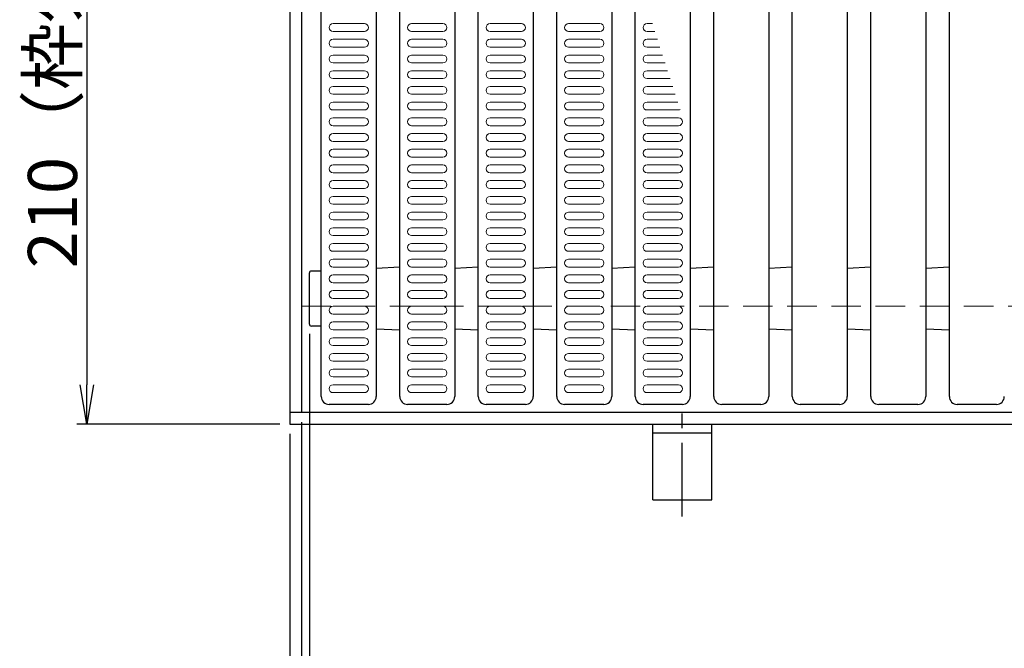
# Model space of a CAD drawing. Extents: x 0 to 2100, y 0 to 1485.
# Drawn here: x 242 to 493, y 996 to 1156 of the extents above; entities that cross this region are included whole.
import ezdxf

# ---------------------------------------------------------------- set-up
doc = ezdxf.new("R2010")
doc.units = 0
doc.header["$LTSCALE"] = 15
doc.header["$MEASUREMENT"] = 0
doc.linetypes.add('CENTER', pattern=[2, 1.25, -0.25, 0.25, -0.25])
doc.linetypes.add('DASHED', pattern=[0.75, 0.5, -0.25])
doc.layers.get('0').update_dxf_attribs({"color": 5, "linetype": 'CONTINUOUS'})
doc.layers.get('DEFPOINTS').update_dxf_attribs({"color": 250, "linetype": 'CONTINUOUS'})
doc.layers.add('6-寸法文字', color=7, linetype='CONTINUOUS')
for name, color, linetype, lineweight in [('RRA', 5, 'CONTINUOUS', 25), ('アンカー', 7, 'CONTINUOUS', 25), ('ハッチング', 253, 'CONTINUOUS', 15), ('枠', 7, 'CONTINUOUS', 25), ('溝開口', 254, 'DASHED', 18)]:
    doc.layers.add(name, color=color, linetype=linetype, lineweight=lineweight)
doc.styles.get("Standard").update_dxf_attribs({"font": 'ROMANS.SHX', "width": 0.8, "height": 12.5, "bigfont": 'EXTFONT.SHX'})
doc.dimstyles.get("Standard").update_dxf_attribs({"dimscale": 5, "dimtxt": 12.5, "dimasz": 2, "dimexe": 0.5, "dimexo": 0.5, "dimgap": 0.5, "dimtad": 3, "dimdec": 4, "dimdsep": 46, "dimtxsty": 'Standard', "dimblk1": 'OPEN', "dimblk2": 'OPEN', "dimsah": 1, "dimcen": 0, "dimclrd": 30, "dimclre": 30, "dimclrt": 256, "dimadec": 4, "dimazin": 2, "dimtfac": 1, "dimtdec": 4, "dimtmove": 0, "dimatfit": 3, "dimldrblk": 'OPEN', "dimfxl": 1, "dimtolj": 1, "dimlwd": -1, "dimlwe": -1, "dimarcsym": 0})

# ---------------------------------------------------------------- blocks, each defined once
blk = doc.blocks.new('_OPEN')
at = {"color": 0, "linetype": 'ByBlock'}
for p, q in [((-1, 0.167), (0, 0)), ((0, 0), (-1, -0.167)), ((0, 0), (-1, 0))]:
    blk.add_line(p, q, dxfattribs=at)
blk = doc.blocks.new('*D13')
at = {"layer": '6-寸法文字', "color": 30, "transparency": 16777216}
for p, q in [((315.75, 1076.35), (315.75, 970.56)), ((1315.75, 1075.31), (1315.75, 970.56)), ((325.75, 973.06), (1305.75, 973.06))]:
    blk.add_line(p, q, dxfattribs=at)
at = {"layer": 'DEFPOINTS', "color": 0, "transparency": 16777216}
for p in [(315.75, 1078.85), (1315.75, 1077.81), (1315.75, 973.06)]:
    blk.add_point(p, dxfattribs=at)
at = {"layer": '6-寸法文字', "color": 30, "transparency": 16777216, "xscale": 10, "yscale": 10, "zscale": 10, "rotation": 180}
blk.add_blockref('_OPEN', (315.75, 973.06), dxfattribs=at)
at = {"layer": '6-寸法文字', "color": 30, "transparency": 16777216, "xscale": 10, "yscale": 10, "zscale": 10}
blk.add_blockref('_OPEN', (1315.75, 973.06), dxfattribs=at)
at = {"layer": '6-寸法文字', "transparency": 16777216, "insert": (815.75, 981.81), "char_height": 12.5, "attachment_point": 5}
blk.add_mtext('\\A1;3000（最長蓋長さ寸法）', dxfattribs=at)
blk = doc.blocks.new('_DotSmall')
at = {"color": 0, "linetype": 'ByBlock', "const_width": 0.5}
blk.add_lwpolyline([(-0.0625, 0, 1), (0.0625, 0, 1)], format="xyb", close=True, dxfattribs=at)
blk = doc.blocks.new('*D14')
at = {"layer": '6-寸法文字', "color": 30, "transparency": 16777216}
for p, q in [((315.75, 1076.35), (315.75, 970.56)), ((313.75, 1053.87), (313.75, 970.56)), ((313.75, 973.06), (303.75, 973.06)), ((313.75, 973.06), (315.75, 973.06)), ((325.75, 973.06), (347.42, 973.06))]:
    blk.add_line(p, q, dxfattribs=at)
at = {"layer": 'DEFPOINTS', "color": 0, "transparency": 16777216}
for p in [(315.75, 1078.85), (313.75, 1056.37), (315.75, 973.06)]:
    blk.add_point(p, dxfattribs=at)
at = {"layer": '6-寸法文字', "color": 30, "transparency": 16777216, "xscale": 10, "yscale": 10, "zscale": 10}
blk.add_blockref('_DotSmall', (313.75, 973.06), dxfattribs=at)
at = {"layer": '6-寸法文字', "color": 30, "transparency": 16777216, "xscale": 10, "yscale": 10, "zscale": 10, "rotation": 180}
blk.add_blockref('_OPEN', (315.75, 973.06), dxfattribs=at)
at = {"layer": '6-寸法文字', "transparency": 16777216, "insert": (341.58, 981.81), "char_height": 12.5, "attachment_point": 5}
blk.add_mtext('\\A1;2', dxfattribs=at)
blk = doc.blocks.new('*D15')
at = {"layer": '6-寸法文字', "color": 30, "transparency": 16777216}
for p, q in [((313.75, 1053.87), (313.75, 970.56)), ((310.75, 1050.87), (310.75, 970.56)), ((300.75, 973.06), (279.08, 973.06)), ((313.75, 973.06), (310.75, 973.06)), ((313.75, 973.06), (323.75, 973.06))]:
    blk.add_line(p, q, dxfattribs=at)
at = {"layer": 'DEFPOINTS', "color": 0, "transparency": 16777216}
for p in [(313.75, 1056.37), (310.75, 1053.37), (310.75, 973.06)]:
    blk.add_point(p, dxfattribs=at)
at = {"layer": '6-寸法文字', "color": 30, "transparency": 16777216, "xscale": 10, "yscale": 10, "zscale": 10, "rotation": 180}
blk.add_blockref('_DotSmall', (313.75, 973.06), dxfattribs=at)
at = {"layer": '6-寸法文字', "color": 30, "transparency": 16777216, "xscale": 10, "yscale": 10, "zscale": 10}
blk.add_blockref('_OPEN', (310.75, 973.06), dxfattribs=at)
at = {"layer": '6-寸法文字', "transparency": 16777216, "insert": (284.92, 981.81), "char_height": 12.5, "attachment_point": 5}
blk.add_mtext('\\A1;3', dxfattribs=at)
blk = doc.blocks.new('*D16')
at = {"layer": '6-寸法文字', "color": 30, "transparency": 16777216}
for p, q in [((308.25, 1263.37), (256.55, 1263.37)), ((259.05, 1253.37), (259.05, 1063.37)), ((308.25, 1053.37), (256.55, 1053.37))]:
    blk.add_line(p, q, dxfattribs=at)
at = {"layer": 'DEFPOINTS', "color": 0, "transparency": 16777216}
for p in [(310.75, 1263.37), (259.05, 1053.37), (310.75, 1053.37)]:
    blk.add_point(p, dxfattribs=at)
at = {"layer": '6-寸法文字', "color": 30, "transparency": 16777216, "xscale": 10, "yscale": 10, "zscale": 10}
for p, rotation in [((259.05, 1263.37), 90), ((259.05, 1053.37), 270)]:
    blk.add_blockref('_OPEN', p, dxfattribs=dict(at, rotation=rotation))
at = {"layer": '6-寸法文字', "transparency": 16777216, "insert": (250.3, 1158.37), "char_height": 12.5, "attachment_point": 5, "rotation": 90}
blk.add_mtext('\\A1;210（枠外寸法）', dxfattribs=at)
blk = doc.blocks.new('A$C5D7C781A')
at = {"layer": 'アンカー', "color": 6, "linetype": 'CENTER'}
blk.add_line((7.5, 28.02), (7.5, 0), dxfattribs=at)
at = {"layer": 'アンカー'}
for p, q in [((0, 23.76), (0, 4.45)), ((0, 23.76), (15, 23.76)), ((15, 23.76), (15, 4.45)), ((15, 6.75), (0, 6.75)), ((0, 4.45), (15, 4.45))]:
    blk.add_line(p, q, dxfattribs=at)

msp = doc.modelspace()

# ---------------------------------------------------------------- linework, layer by layer
at = {"layer": 'RRA'}
for p, q in [((318.7733, 1060.3677), (318.7733, 1256.36711)), ((332.77324, 1256.36711), (332.77324, 1060.3677)), ((338.7733, 1060.3677), (338.7733, 1256.36711)), ((352.77324, 1256.36711), (352.77324, 1060.3677)), ((358.7733, 1060.3677), (358.7733, 1256.36711)), ((372.77324, 1256.36711), (372.77324, 1060.3677)), ((378.7733, 1060.3677), (378.7733, 1256.36711)), ((392.77324, 1256.36711), (392.77324, 1060.3677)), ((398.7733, 1060.3677), (398.7733, 1256.36711)), ((412.77324, 1256.36711), (412.77324, 1060.3677)), ((418.7733, 1060.3677), (418.7733, 1256.36711)), ((432.77324, 1256.36711), (432.77324, 1060.3677)), ((438.7733, 1060.3677), (438.7733, 1256.36711)), ((452.77324, 1256.36711), (452.77324, 1060.3677)), ((458.7733, 1060.3677), (458.7733, 1256.36711)), ((472.77324, 1256.36711), (472.77324, 1060.3677)), ((478.7733, 1060.3677), (478.7733, 1256.36711)), ((315.75053, 1078.84698), (315.75053, 1091.84698)), ((318.7733, 1092.34698), (316.25053, 1092.34698)), ((332.77324, 1093.08026), (338.7733, 1093.40169)), ((352.77324, 1093.08026), (358.7733, 1093.40169)), ((372.77324, 1093.08026), (378.7733, 1093.40169)), ((392.77324, 1093.08026), (398.7733, 1093.40169)), ((412.77324, 1093.08026), (418.7733, 1093.40169)), ((432.77324, 1093.08026), (438.7733, 1093.40169)), ((452.77324, 1093.08026), (458.7733, 1093.40169)), ((472.77324, 1093.08026), (478.7733, 1093.40169)), ((318.7733, 1078.34698), (316.25053, 1078.34698)), ((332.77324, 1077.65515), (338.7733, 1077.33372)), ((352.77324, 1077.65515), (358.7733, 1077.33372)), ((372.77324, 1077.65515), (378.7733, 1077.33372)), ((392.77324, 1077.65515), (398.7733, 1077.33372)), ((412.77324, 1077.65515), (418.7733, 1077.33372)), ((432.77324, 1077.65515), (438.7733, 1077.33372)), ((452.77324, 1077.65515), (458.7733, 1077.33372)), ((472.77324, 1077.65515), (478.7733, 1077.33372)), ((330.77325, 1058.3677), (320.77329, 1058.3677)), ((350.77325, 1058.3677), (340.77329, 1058.3677)), ((370.77325, 1058.3677), (360.77329, 1058.3677)), ((390.77325, 1058.3677), (380.77329, 1058.3677)), ((410.77325, 1058.3677), (400.77329, 1058.3677)), ((430.77325, 1058.3677), (420.77329, 1058.3677)), ((450.77325, 1058.3677), (440.77329, 1058.3677)), ((470.77325, 1058.3677), (460.77329, 1058.3677)), ((490.77325, 1058.3677), (480.77329, 1058.3677))]:
    msp.add_line(p, q, dxfattribs=at)
for centre, radius, start, end in [((316.25053, 1091.84698), 0.5, 90, 180), ((316.25053, 1078.84698), 0.5, 180, 270), ((320.77329, 1060.3677), 1.99999, 180, 270), ((330.77325, 1060.3677), 1.99999, 270, 0), ((340.77329, 1060.3677), 1.99999, 180, 270), ((350.77325, 1060.3677), 1.99999, 270, 0), ((360.77329, 1060.3677), 1.99999, 180, 270), ((370.77325, 1060.3677), 1.99999, 270, 0), ((380.77329, 1060.3677), 1.99999, 180, 270), ((390.77325, 1060.3677), 1.99999, 270, 0), ((400.77329, 1060.3677), 1.99999, 180, 270), ((410.77325, 1060.3677), 1.99999, 270, 0), ((420.77329, 1060.3677), 1.99999, 180, 270), ((430.77325, 1060.3677), 1.99999, 270, 0), ((440.77329, 1060.3677), 1.99999, 180, 270), ((450.77325, 1060.3677), 1.99999, 270, 0), ((460.77329, 1060.3677), 1.99999, 180, 270), ((470.77325, 1060.3677), 1.99999, 270, 0), ((480.77329, 1060.3677), 1.99999, 180, 270), ((490.77325, 1060.3677), 1.99999, 270, 0)]:
    msp.add_arc(centre, radius, start, end, dxfattribs=at)
at = {"layer": 'ハッチング'}
for p, q in [((329.77325, 1155.36772), (321.77328, 1155.36772)), ((349.77325, 1155.36772), (341.77328, 1155.36772)), ((369.77325, 1155.36772), (361.77328, 1155.36772)), ((389.77325, 1155.36772), (381.77328, 1155.36772)), ((403.1129, 1155.36772), (401.77328, 1155.36772)), ((329.77325, 1153.36772), (321.77328, 1153.36772)), ((329.77325, 1151.36773), (321.77328, 1151.36773)), ((349.77325, 1153.36772), (341.77328, 1153.36772)), ((349.77325, 1151.36773), (341.77328, 1151.36773)), ((369.77325, 1153.36772), (361.77328, 1153.36772)), ((369.77325, 1151.36773), (361.77328, 1151.36773)), ((389.77325, 1153.36772), (381.77328, 1153.36772)), ((389.77325, 1151.36773), (381.77328, 1151.36773)), ((403.76321, 1153.36772), (401.77328, 1153.36772)), ((404.41352, 1151.36773), (401.77328, 1151.36773)), ((329.77325, 1149.36774), (321.77328, 1149.36774)), ((349.77325, 1149.36774), (341.77328, 1149.36774)), ((369.77325, 1149.36774), (361.77328, 1149.36774)), ((389.77325, 1149.36774), (381.77328, 1149.36774)), ((405.06383, 1149.36774), (401.77328, 1149.36774)), ((329.77325, 1147.36775), (321.77328, 1147.36775)), ((349.77325, 1147.36775), (341.77328, 1147.36775)), ((369.77325, 1147.36775), (361.77328, 1147.36775)), ((389.77325, 1147.36775), (381.77328, 1147.36775)), ((405.71414, 1147.36775), (401.77328, 1147.36775)), ((329.77325, 1145.36776), (321.77328, 1145.36776)), ((349.77325, 1145.36776), (341.77328, 1145.36776)), ((369.77325, 1145.36776), (361.77328, 1145.36776)), ((389.77325, 1145.36776), (381.77328, 1145.36776)), ((406.36445, 1145.36776), (401.77328, 1145.36776)), ((329.77325, 1143.36776), (321.77328, 1143.36776)), ((329.77325, 1141.36777), (321.77328, 1141.36777)), ((349.77325, 1143.36776), (341.77328, 1143.36776)), ((349.77325, 1141.36777), (341.77328, 1141.36777)), ((369.77325, 1143.36776), (361.77328, 1143.36776)), ((369.77325, 1141.36777), (361.77328, 1141.36777)), ((389.77325, 1143.36776), (381.77328, 1143.36776)), ((389.77325, 1141.36777), (381.77328, 1141.36777)), ((407.01476, 1143.36776), (401.77328, 1143.36776)), ((407.66507, 1141.36777), (401.77328, 1141.36777)), ((329.77325, 1139.36778), (321.77328, 1139.36778)), ((349.77325, 1139.36778), (341.77328, 1139.36778)), ((369.77325, 1139.36778), (361.77328, 1139.36778)), ((389.77325, 1139.36778), (381.77328, 1139.36778)), ((408.31538, 1139.36778), (401.77328, 1139.36778)), ((329.77325, 1137.36779), (321.77328, 1137.36779)), ((349.77325, 1137.36779), (341.77328, 1137.36779)), ((369.77325, 1137.36779), (361.77328, 1137.36779)), ((389.77325, 1137.36779), (381.77328, 1137.36779)), ((408.96569, 1137.36779), (401.77328, 1137.36779)), ((329.77325, 1135.3678), (321.77328, 1135.3678)), ((349.77325, 1135.3678), (341.77328, 1135.3678)), ((369.77325, 1135.3678), (361.77328, 1135.3678)), ((389.77325, 1135.3678), (381.77328, 1135.3678)), ((409.616, 1135.3678), (401.77328, 1135.3678)), ((329.77325, 1133.3678), (321.77328, 1133.3678)), ((329.77325, 1131.36781), (321.77328, 1131.36781)), ((349.77325, 1133.3678), (341.77328, 1133.3678)), ((349.77325, 1131.36781), (341.77328, 1131.36781)), ((369.77325, 1133.3678), (361.77328, 1133.3678)), ((369.77325, 1131.36781), (361.77328, 1131.36781)), ((389.77325, 1133.3678), (381.77328, 1133.3678)), ((389.77325, 1131.36781), (381.77328, 1131.36781)), ((409.77325, 1133.3678), (401.77328, 1133.3678)), ((409.77325, 1131.36781), (401.77328, 1131.36781)), ((329.77325, 1129.36782), (321.77328, 1129.36782)), ((349.77325, 1129.36782), (341.77328, 1129.36782)), ((369.77325, 1129.36782), (361.77328, 1129.36782)), ((389.77325, 1129.36782), (381.77328, 1129.36782)), ((409.77325, 1129.36782), (401.77328, 1129.36782)), ((329.77325, 1127.36783), (321.77328, 1127.36783)), ((349.77325, 1127.36783), (341.77328, 1127.36783)), ((369.77325, 1127.36783), (361.77328, 1127.36783)), ((389.77325, 1127.36783), (381.77328, 1127.36783)), ((409.77325, 1127.36783), (401.77328, 1127.36783)), ((329.77325, 1125.36784), (321.77328, 1125.36784)), ((349.77325, 1125.36784), (341.77328, 1125.36784)), ((369.77325, 1125.36784), (361.77328, 1125.36784)), ((389.77325, 1125.36784), (381.77328, 1125.36784)), ((409.77325, 1125.36784), (401.77328, 1125.36784)), ((329.77325, 1123.36784), (321.77328, 1123.36784)), ((329.77325, 1121.36785), (321.77328, 1121.36785)), ((349.77325, 1123.36784), (341.77328, 1123.36784)), ((349.77325, 1121.36785), (341.77328, 1121.36785)), ((369.77325, 1123.36784), (361.77328, 1123.36784)), ((369.77325, 1121.36785), (361.77328, 1121.36785)), ((389.77325, 1123.36784), (381.77328, 1123.36784)), ((389.77325, 1121.36785), (381.77328, 1121.36785)), ((409.77325, 1123.36784), (401.77328, 1123.36784)), ((409.77325, 1121.36785), (401.77328, 1121.36785)), ((329.77325, 1119.36786), (321.77328, 1119.36786)), ((349.77325, 1119.36786), (341.77328, 1119.36786)), ((369.77325, 1119.36786), (361.77328, 1119.36786)), ((389.77325, 1119.36786), (381.77328, 1119.36786)), ((409.77325, 1119.36786), (401.77328, 1119.36786)), ((329.77325, 1117.36787), (321.77328, 1117.36787)), ((349.77325, 1117.36787), (341.77328, 1117.36787)), ((369.77325, 1117.36787), (361.77328, 1117.36787)), ((389.77325, 1117.36787), (381.77328, 1117.36787)), ((409.77325, 1117.36787), (401.77328, 1117.36787)), ((329.77325, 1115.36788), (321.77328, 1115.36788)), ((349.77325, 1115.36788), (341.77328, 1115.36788)), ((369.77325, 1115.36788), (361.77328, 1115.36788)), ((389.77325, 1115.36788), (381.77328, 1115.36788)), ((409.77325, 1115.36788), (401.77328, 1115.36788)), ((329.77325, 1113.36788), (321.77328, 1113.36788)), ((329.77325, 1111.36789), (321.77328, 1111.36789)), ((349.77325, 1113.36788), (341.77328, 1113.36788)), ((349.77325, 1111.36789), (341.77328, 1111.36789)), ((369.77325, 1113.36788), (361.77328, 1113.36788)), ((369.77325, 1111.36789), (361.77328, 1111.36789)), ((389.77325, 1113.36788), (381.77328, 1113.36788)), ((389.77325, 1111.36789), (381.77328, 1111.36789)), ((409.77325, 1113.36788), (401.77328, 1113.36788)), ((409.77325, 1111.36789), (401.77328, 1111.36789)), ((329.77325, 1109.3679), (321.77328, 1109.3679)), ((349.77325, 1109.3679), (341.77328, 1109.3679)), ((369.77325, 1109.3679), (361.77328, 1109.3679)), ((389.77325, 1109.3679), (381.77328, 1109.3679)), ((409.77325, 1109.3679), (401.77328, 1109.3679)), ((329.77325, 1107.36791), (321.77328, 1107.36791)), ((349.77325, 1107.36791), (341.77328, 1107.36791)), ((369.77325, 1107.36791), (361.77328, 1107.36791)), ((389.77325, 1107.36791), (381.77328, 1107.36791)), ((409.77325, 1107.36791), (401.77328, 1107.36791)), ((329.77325, 1105.36792), (321.77328, 1105.36792)), ((349.77325, 1105.36792), (341.77328, 1105.36792)), ((369.77325, 1105.36792), (361.77328, 1105.36792)), ((389.77325, 1105.36792), (381.77328, 1105.36792)), ((409.77325, 1105.36792), (401.77328, 1105.36792)), ((329.77325, 1103.36792), (321.77328, 1103.36792)), ((329.77325, 1101.36793), (321.77328, 1101.36793)), ((349.77325, 1103.36792), (341.77328, 1103.36792)), ((349.77325, 1101.36793), (341.77328, 1101.36793)), ((369.77325, 1103.36792), (361.77328, 1103.36792)), ((369.77325, 1101.36793), (361.77328, 1101.36793)), ((389.77325, 1103.36792), (381.77328, 1103.36792)), ((389.77325, 1101.36793), (381.77328, 1101.36793)), ((409.77325, 1103.36792), (401.77328, 1103.36792)), ((409.77325, 1101.36793), (401.77328, 1101.36793)), ((329.77325, 1099.36794), (321.77328, 1099.36794)), ((349.77325, 1099.36794), (341.77328, 1099.36794)), ((369.77325, 1099.36794), (361.77328, 1099.36794)), ((389.77325, 1099.36794), (381.77328, 1099.36794)), ((409.77325, 1099.36794), (401.77328, 1099.36794)), ((329.77325, 1097.36795), (321.77328, 1097.36795)), ((349.77325, 1097.36795), (341.77328, 1097.36795)), ((369.77325, 1097.36795), (361.77328, 1097.36795)), ((389.77325, 1097.36795), (381.77328, 1097.36795)), ((409.77325, 1097.36795), (401.77328, 1097.36795)), ((329.77325, 1095.36796), (321.77328, 1095.36796)), ((349.77325, 1095.36796), (341.77328, 1095.36796)), ((369.77325, 1095.36796), (361.77328, 1095.36796)), ((389.77325, 1095.36796), (381.77328, 1095.36796)), ((409.77325, 1095.36796), (401.77328, 1095.36796)), ((329.77325, 1093.36796), (321.77328, 1093.36796)), ((329.77325, 1091.36797), (321.77328, 1091.36797)), ((349.77325, 1093.36796), (341.77328, 1093.36796)), ((349.77325, 1091.36797), (341.77328, 1091.36797)), ((369.77325, 1093.36796), (361.77328, 1093.36796)), ((369.77325, 1091.36797), (361.77328, 1091.36797)), ((389.77325, 1093.36796), (381.77328, 1093.36796)), ((389.77325, 1091.36797), (381.77328, 1091.36797)), ((409.77325, 1093.36796), (401.77328, 1093.36796)), ((409.77325, 1091.36797), (401.77328, 1091.36797)), ((329.77325, 1089.36798), (321.77328, 1089.36798)), ((349.77325, 1089.36798), (341.77328, 1089.36798)), ((369.77325, 1089.36798), (361.77328, 1089.36798)), ((389.77325, 1089.36798), (381.77328, 1089.36798)), ((409.77325, 1089.36798), (401.77328, 1089.36798)), ((329.77325, 1087.36799), (321.77328, 1087.36799)), ((349.77325, 1087.36799), (341.77328, 1087.36799)), ((369.77325, 1087.36799), (361.77328, 1087.36799)), ((389.77325, 1087.36799), (381.77328, 1087.36799)), ((409.77325, 1087.36799), (401.77328, 1087.36799)), ((329.77325, 1085.368), (321.77328, 1085.368)), ((349.77325, 1085.368), (341.77328, 1085.368)), ((369.77325, 1085.368), (361.77328, 1085.368)), ((389.77325, 1085.368), (381.77328, 1085.368)), ((409.77325, 1085.368), (401.77328, 1085.368)), ((329.77325, 1083.368), (321.77328, 1083.368)), ((329.77325, 1081.36801), (321.77328, 1081.36801)), ((349.77325, 1083.368), (341.77328, 1083.368)), ((349.77325, 1081.36801), (341.77328, 1081.36801)), ((369.77325, 1083.368), (361.77328, 1083.368)), ((369.77325, 1081.36801), (361.77328, 1081.36801)), ((389.77325, 1083.368), (381.77328, 1083.368)), ((389.77325, 1081.36801), (381.77328, 1081.36801)), ((409.77325, 1083.368), (401.77328, 1083.368)), ((409.77325, 1081.36801), (401.77328, 1081.36801)), ((329.77325, 1079.36802), (321.77328, 1079.36802)), ((349.77325, 1079.36802), (341.77328, 1079.36802)), ((369.77325, 1079.36802), (361.77328, 1079.36802)), ((389.77325, 1079.36802), (381.77328, 1079.36802)), ((409.77325, 1079.36802), (401.77328, 1079.36802)), ((329.77325, 1077.36803), (321.77328, 1077.36803)), ((349.77325, 1077.36803), (341.77328, 1077.36803)), ((369.77325, 1077.36803), (361.77328, 1077.36803)), ((389.77325, 1077.36803), (381.77328, 1077.36803)), ((409.77325, 1077.36803), (401.77328, 1077.36803)), ((329.77325, 1075.36804), (321.77328, 1075.36804)), ((349.77325, 1075.36804), (341.77328, 1075.36804)), ((369.77325, 1075.36804), (361.77328, 1075.36804)), ((389.77325, 1075.36804), (381.77328, 1075.36804)), ((409.77325, 1075.36804), (401.77328, 1075.36804)), ((329.77325, 1073.36804), (321.77328, 1073.36804)), ((329.77325, 1071.36805), (321.77328, 1071.36805)), ((349.77325, 1073.36804), (341.77328, 1073.36804)), ((349.77325, 1071.36805), (341.77328, 1071.36805)), ((369.77325, 1073.36804), (361.77328, 1073.36804)), ((369.77325, 1071.36805), (361.77328, 1071.36805)), ((389.77325, 1073.36804), (381.77328, 1073.36804)), ((389.77325, 1071.36805), (381.77328, 1071.36805)), ((409.77325, 1073.36804), (401.77328, 1073.36804)), ((409.77325, 1071.36805), (401.77328, 1071.36805)), ((329.77325, 1069.36806), (321.77328, 1069.36806)), ((349.77325, 1069.36806), (341.77328, 1069.36806)), ((369.77325, 1069.36806), (361.77328, 1069.36806)), ((389.77325, 1069.36806), (381.77328, 1069.36806)), ((409.77325, 1069.36806), (401.77328, 1069.36806)), ((329.77325, 1067.36807), (321.77328, 1067.36807)), ((349.77325, 1067.36807), (341.77328, 1067.36807)), ((369.77325, 1067.36807), (361.77328, 1067.36807)), ((389.77325, 1067.36807), (381.77328, 1067.36807)), ((409.77325, 1067.36807), (401.77328, 1067.36807)), ((329.77325, 1065.36808), (321.77328, 1065.36808)), ((349.77325, 1065.36808), (341.77328, 1065.36808)), ((369.77325, 1065.36808), (361.77328, 1065.36808)), ((389.77325, 1065.36808), (381.77328, 1065.36808)), ((409.77325, 1065.36808), (401.77328, 1065.36808)), ((329.77325, 1063.36808), (321.77328, 1063.36808)), ((329.77325, 1061.36809), (321.77328, 1061.36809)), ((349.77325, 1063.36808), (341.77328, 1063.36808)), ((349.77325, 1061.36809), (341.77328, 1061.36809)), ((369.77325, 1063.36808), (361.77328, 1063.36808)), ((369.77325, 1061.36809), (361.77328, 1061.36809)), ((389.77325, 1063.36808), (381.77328, 1063.36808)), ((389.77325, 1061.36809), (381.77328, 1061.36809)), ((409.77325, 1063.36808), (401.77328, 1063.36808)), ((409.77325, 1061.36809), (401.77328, 1061.36809))]:
    msp.add_line(p, q, dxfattribs=at)
for centre, start, end in [((321.77328, 1154.36772), 90, 180), ((321.77328, 1154.36772), 180, 270), ((329.77325, 1154.36772), 0, 90), ((329.77325, 1154.36772), 270, 0), ((341.77328, 1154.36772), 90, 180), ((341.77328, 1154.36772), 180, 270), ((349.77325, 1154.36772), 0, 90), ((349.77325, 1154.36772), 270, 0), ((361.77328, 1154.36772), 90, 180), ((361.77328, 1154.36772), 180, 270), ((369.77325, 1154.36772), 0, 90), ((369.77325, 1154.36772), 270, 0), ((381.77328, 1154.36772), 90, 180), ((381.77328, 1154.36772), 180, 270), ((389.77325, 1154.36772), 0, 90), ((389.77325, 1154.36772), 270, 0), ((401.77328, 1154.36772), 90, 180), ((401.77328, 1154.36772), 180, 270), ((321.77328, 1150.36774), 90, 180), ((329.77325, 1150.36774), 0, 90), ((341.77328, 1150.36774), 90, 180), ((349.77325, 1150.36774), 0, 90), ((361.77328, 1150.36774), 90, 180), ((369.77325, 1150.36774), 0, 90), ((381.77328, 1150.36774), 90, 180), ((389.77325, 1150.36774), 0, 90), ((401.77328, 1150.36774), 90, 180), ((321.77328, 1150.36774), 180, 270), ((329.77325, 1150.36774), 270, 0), ((341.77328, 1150.36774), 180, 270), ((349.77325, 1150.36774), 270, 0), ((361.77328, 1150.36774), 180, 270), ((369.77325, 1150.36774), 270, 0), ((381.77328, 1150.36774), 180, 270), ((389.77325, 1150.36774), 270, 0), ((401.77328, 1150.36774), 180, 270), ((321.77328, 1146.36775), 90, 180), ((321.77328, 1146.36775), 180, 270), ((329.77325, 1146.36775), 0, 90), ((329.77325, 1146.36775), 270, 0), ((341.77328, 1146.36775), 90, 180), ((341.77328, 1146.36775), 180, 270), ((349.77325, 1146.36775), 0, 90), ((349.77325, 1146.36775), 270, 0), ((361.77328, 1146.36775), 90, 180), ((361.77328, 1146.36775), 180, 270), ((369.77325, 1146.36775), 0, 90), ((369.77325, 1146.36775), 270, 0), ((381.77328, 1146.36775), 90, 180), ((381.77328, 1146.36775), 180, 270), ((389.77325, 1146.36775), 0, 90), ((389.77325, 1146.36775), 270, 0), ((401.77328, 1146.36775), 90, 180), ((401.77328, 1146.36775), 180, 270), ((321.77328, 1142.36777), 90, 180), ((321.77328, 1142.36777), 180, 270), ((329.77325, 1142.36777), 0, 90), ((329.77325, 1142.36777), 270, 0), ((341.77328, 1142.36777), 90, 180), ((341.77328, 1142.36777), 180, 270), ((349.77325, 1142.36777), 0, 90), ((349.77325, 1142.36777), 270, 0), ((361.77328, 1142.36777), 90, 180), ((361.77328, 1142.36777), 180, 270), ((369.77325, 1142.36777), 0, 90), ((369.77325, 1142.36777), 270, 0), ((381.77328, 1142.36777), 90, 180), ((381.77328, 1142.36777), 180, 270), ((389.77325, 1142.36777), 0, 90), ((389.77325, 1142.36777), 270, 0), ((401.77328, 1142.36777), 90, 180), ((401.77328, 1142.36777), 180, 270), ((321.77328, 1138.36778), 90, 180), ((329.77325, 1138.36778), 0, 90), ((341.77328, 1138.36778), 90, 180), ((349.77325, 1138.36778), 0, 90), ((361.77328, 1138.36778), 90, 180), ((369.77325, 1138.36778), 0, 90), ((381.77328, 1138.36778), 90, 180), ((389.77325, 1138.36778), 0, 90), ((401.77328, 1138.36778), 90, 180), ((321.77328, 1138.36778), 180, 270), ((329.77325, 1138.36778), 270, 0), ((341.77328, 1138.36778), 180, 270), ((349.77325, 1138.36778), 270, 0), ((361.77328, 1138.36778), 180, 270), ((369.77325, 1138.36778), 270, 0), ((381.77328, 1138.36778), 180, 270), ((389.77325, 1138.36778), 270, 0), ((401.77328, 1138.36778), 180, 270), ((321.77328, 1134.3678), 90, 180), ((321.77328, 1134.3678), 180, 270), ((329.77325, 1134.3678), 0, 90), ((329.77325, 1134.3678), 270, 0), ((341.77328, 1134.3678), 90, 180), ((341.77328, 1134.3678), 180, 270), ((349.77325, 1134.3678), 0, 90), ((349.77325, 1134.3678), 270, 0), ((361.77328, 1134.3678), 90, 180), ((361.77328, 1134.3678), 180, 270), ((369.77325, 1134.3678), 0, 90), ((369.77325, 1134.3678), 270, 0), ((381.77328, 1134.3678), 90, 180), ((381.77328, 1134.3678), 180, 270), ((389.77325, 1134.3678), 0, 90), ((389.77325, 1134.3678), 270, 0), ((401.77328, 1134.3678), 90, 180), ((401.77328, 1134.3678), 180, 270), ((321.77328, 1130.36782), 90, 180), ((329.77325, 1130.36782), 0, 90), ((341.77328, 1130.36782), 90, 180), ((349.77325, 1130.36782), 0, 90), ((361.77328, 1130.36782), 90, 180), ((369.77325, 1130.36782), 0, 90), ((381.77328, 1130.36782), 90, 180), ((389.77325, 1130.36782), 0, 90), ((401.77328, 1130.36782), 90, 180), ((409.77325, 1134.3678), 270, 297.2002818), ((409.77325, 1130.36782), 0, 90), ((321.77328, 1130.36782), 180, 270), ((329.77325, 1130.36782), 270, 0), ((341.77328, 1130.36782), 180, 270), ((349.77325, 1130.36782), 270, 0), ((361.77328, 1130.36782), 180, 270), ((369.77325, 1130.36782), 270, 0), ((381.77328, 1130.36782), 180, 270), ((389.77325, 1130.36782), 270, 0), ((401.77328, 1130.36782), 180, 270), ((409.77325, 1130.36782), 270, 0), ((321.77328, 1126.36783), 90, 180), ((321.77328, 1126.36783), 180, 270), ((329.77325, 1126.36783), 0, 90), ((329.77325, 1126.36783), 270, 0), ((341.77328, 1126.36783), 90, 180), ((341.77328, 1126.36783), 180, 270), ((349.77325, 1126.36783), 0, 90), ((349.77325, 1126.36783), 270, 0), ((361.77328, 1126.36783), 90, 180), ((361.77328, 1126.36783), 180, 270), ((369.77325, 1126.36783), 0, 90), ((369.77325, 1126.36783), 270, 0), ((381.77328, 1126.36783), 90, 180), ((381.77328, 1126.36783), 180, 270), ((389.77325, 1126.36783), 0, 90), ((389.77325, 1126.36783), 270, 0), ((401.77328, 1126.36783), 90, 180), ((401.77328, 1126.36783), 180, 270), ((409.77325, 1126.36783), 0, 90), ((409.77325, 1126.36783), 270, 0), ((321.77328, 1122.36785), 90, 180), ((321.77328, 1122.36785), 180, 270), ((329.77325, 1122.36785), 0, 90), ((329.77325, 1122.36785), 270, 0), ((341.77328, 1122.36785), 90, 180), ((341.77328, 1122.36785), 180, 270), ((349.77325, 1122.36785), 0, 90), ((349.77325, 1122.36785), 270, 0), ((361.77328, 1122.36785), 90, 180), ((361.77328, 1122.36785), 180, 270), ((369.77325, 1122.36785), 0, 90), ((369.77325, 1122.36785), 270, 0), ((381.77328, 1122.36785), 90, 180), ((381.77328, 1122.36785), 180, 270), ((389.77325, 1122.36785), 0, 90), ((389.77325, 1122.36785), 270, 0), ((401.77328, 1122.36785), 90, 180), ((401.77328, 1122.36785), 180, 270), ((409.77325, 1122.36785), 0, 90), ((409.77325, 1122.36785), 270, 0), ((321.77328, 1118.36786), 90, 180), ((329.77325, 1118.36786), 0, 90), ((341.77328, 1118.36786), 90, 180), ((349.77325, 1118.36786), 0, 90), ((361.77328, 1118.36786), 90, 180), ((369.77325, 1118.36786), 0, 90), ((381.77328, 1118.36786), 90, 180), ((389.77325, 1118.36786), 0, 90), ((401.77328, 1118.36786), 90, 180), ((409.77325, 1118.36786), 0, 90), ((321.77328, 1118.36786), 180, 270), ((329.77325, 1118.36786), 270, 0), ((341.77328, 1118.36786), 180, 270), ((349.77325, 1118.36786), 270, 0), ((361.77328, 1118.36786), 180, 270), ((369.77325, 1118.36786), 270, 0), ((381.77328, 1118.36786), 180, 270), ((389.77325, 1118.36786), 270, 0), ((401.77328, 1118.36786), 180, 270), ((409.77325, 1118.36786), 270, 0), ((321.77328, 1114.36788), 90, 180), ((321.77328, 1114.36788), 180, 270), ((329.77325, 1114.36788), 0, 90), ((329.77325, 1114.36788), 270, 0), ((341.77328, 1114.36788), 90, 180), ((341.77328, 1114.36788), 180, 270), ((349.77325, 1114.36788), 0, 90), ((349.77325, 1114.36788), 270, 0), ((361.77328, 1114.36788), 90, 180), ((361.77328, 1114.36788), 180, 270), ((369.77325, 1114.36788), 0, 90), ((369.77325, 1114.36788), 270, 0), ((381.77328, 1114.36788), 90, 180), ((381.77328, 1114.36788), 180, 270), ((389.77325, 1114.36788), 0, 90), ((389.77325, 1114.36788), 270, 0), ((401.77328, 1114.36788), 90, 180), ((401.77328, 1114.36788), 180, 270), ((409.77325, 1114.36788), 0, 90), ((409.77325, 1114.36788), 270, 0), ((321.77328, 1110.3679), 90, 180), ((329.77325, 1110.3679), 0, 90), ((341.77328, 1110.3679), 90, 180), ((349.77325, 1110.3679), 0, 90), ((361.77328, 1110.3679), 90, 180), ((369.77325, 1110.3679), 0, 90), ((381.77328, 1110.3679), 90, 180), ((389.77325, 1110.3679), 0, 90), ((401.77328, 1110.3679), 90, 180), ((409.77325, 1110.3679), 0, 90), ((321.77328, 1110.3679), 180, 270), ((329.77325, 1110.3679), 270, 0), ((341.77328, 1110.3679), 180, 270), ((349.77325, 1110.3679), 270, 0), ((361.77328, 1110.3679), 180, 270), ((369.77325, 1110.3679), 270, 0), ((381.77328, 1110.3679), 180, 270), ((389.77325, 1110.3679), 270, 0), ((401.77328, 1110.3679), 180, 270), ((409.77325, 1110.3679), 270, 0), ((321.77328, 1106.36791), 90, 180), ((321.77328, 1106.36791), 180, 270), ((329.77325, 1106.36791), 0, 90), ((329.77325, 1106.36791), 270, 0), ((341.77328, 1106.36791), 90, 180), ((341.77328, 1106.36791), 180, 270), ((349.77325, 1106.36791), 0, 90), ((349.77325, 1106.36791), 270, 0), ((361.77328, 1106.36791), 90, 180), ((361.77328, 1106.36791), 180, 270), ((369.77325, 1106.36791), 0, 90), ((369.77325, 1106.36791), 270, 0), ((381.77328, 1106.36791), 90, 180), ((381.77328, 1106.36791), 180, 270), ((389.77325, 1106.36791), 0, 90), ((389.77325, 1106.36791), 270, 0), ((401.77328, 1106.36791), 90, 180), ((401.77328, 1106.36791), 180, 270), ((409.77325, 1106.36791), 0, 90), ((409.77325, 1106.36791), 270, 0), ((321.77328, 1102.36793), 90, 180), ((321.77328, 1102.36793), 180, 270), ((329.77325, 1102.36793), 0, 90), ((329.77325, 1102.36793), 270, 0), ((341.77328, 1102.36793), 90, 180), ((341.77328, 1102.36793), 180, 270), ((349.77325, 1102.36793), 0, 90), ((349.77325, 1102.36793), 270, 0), ((361.77328, 1102.36793), 90, 180), ((361.77328, 1102.36793), 180, 270), ((369.77325, 1102.36793), 0, 90), ((369.77325, 1102.36793), 270, 0), ((381.77328, 1102.36793), 90, 180), ((381.77328, 1102.36793), 180, 270), ((389.77325, 1102.36793), 0, 90), ((389.77325, 1102.36793), 270, 0), ((401.77328, 1102.36793), 90, 180), ((401.77328, 1102.36793), 180, 270), ((409.77325, 1102.36793), 0, 90), ((409.77325, 1102.36793), 270, 0), ((321.77328, 1098.36794), 90, 180), ((329.77325, 1098.36794), 0, 90), ((341.77328, 1098.36794), 90, 180), ((349.77325, 1098.36794), 0, 90), ((361.77328, 1098.36794), 90, 180), ((369.77325, 1098.36794), 0, 90), ((381.77328, 1098.36794), 90, 180), ((389.77325, 1098.36794), 0, 90), ((401.77328, 1098.36794), 90, 180), ((409.77325, 1098.36794), 0, 90), ((321.77328, 1098.36794), 180, 270), ((329.77325, 1098.36794), 270, 0), ((341.77328, 1098.36794), 180, 270), ((349.77325, 1098.36794), 270, 0), ((361.77328, 1098.36794), 180, 270), ((369.77325, 1098.36794), 270, 0), ((381.77328, 1098.36794), 180, 270), ((389.77325, 1098.36794), 270, 0), ((401.77328, 1098.36794), 180, 270), ((409.77325, 1098.36794), 270, 0), ((321.77328, 1094.36796), 90, 180), ((321.77328, 1094.36796), 180, 270), ((329.77325, 1094.36796), 0, 90), ((329.77325, 1094.36796), 270, 0), ((341.77328, 1094.36796), 90, 180), ((341.77328, 1094.36796), 180, 270), ((349.77325, 1094.36796), 0, 90), ((349.77325, 1094.36796), 270, 0), ((361.77328, 1094.36796), 90, 180), ((361.77328, 1094.36796), 180, 270), ((369.77325, 1094.36796), 0, 90), ((369.77325, 1094.36796), 270, 0), ((381.77328, 1094.36796), 90, 180), ((381.77328, 1094.36796), 180, 270), ((389.77325, 1094.36796), 0, 90), ((389.77325, 1094.36796), 270, 0), ((401.77328, 1094.36796), 90, 180), ((401.77328, 1094.36796), 180, 270), ((409.77325, 1094.36796), 0, 90), ((409.77325, 1094.36796), 270, 0), ((321.77328, 1090.36798), 90, 180), ((329.77325, 1090.36798), 0, 90), ((341.77328, 1090.36798), 90, 180), ((349.77325, 1090.36798), 0, 90), ((361.77328, 1090.36798), 90, 180), ((369.77325, 1090.36798), 0, 90), ((381.77328, 1090.36798), 90, 180), ((389.77325, 1090.36798), 0, 90), ((401.77328, 1090.36798), 90, 180), ((409.77325, 1090.36798), 0, 90), ((321.77328, 1090.36798), 180, 270), ((329.77325, 1090.36798), 270, 0), ((341.77328, 1090.36798), 180, 270), ((349.77325, 1090.36798), 270, 0), ((361.77328, 1090.36798), 180, 270), ((369.77325, 1090.36798), 270, 0), ((381.77328, 1090.36798), 180, 270), ((389.77325, 1090.36798), 270, 0), ((401.77328, 1090.36798), 180, 270), ((409.77325, 1090.36798), 270, 0), ((321.77328, 1086.36799), 90, 180), ((321.77328, 1086.36799), 180, 270), ((329.77325, 1086.36799), 0, 90), ((329.77325, 1086.36799), 270, 0), ((341.77328, 1086.36799), 90, 180), ((341.77328, 1086.36799), 180, 270), ((349.77325, 1086.36799), 0, 90), ((349.77325, 1086.36799), 270, 0), ((361.77328, 1086.36799), 90, 180), ((361.77328, 1086.36799), 180, 270), ((369.77325, 1086.36799), 0, 90), ((369.77325, 1086.36799), 270, 0), ((381.77328, 1086.36799), 90, 180), ((381.77328, 1086.36799), 180, 270), ((389.77325, 1086.36799), 0, 90), ((389.77325, 1086.36799), 270, 0), ((401.77328, 1086.36799), 90, 180), ((401.77328, 1086.36799), 180, 270), ((409.77325, 1086.36799), 0, 90), ((409.77325, 1086.36799), 270, 0), ((321.77328, 1082.36801), 90, 180), ((321.77328, 1082.36801), 180, 270), ((329.77325, 1082.36801), 0, 90), ((329.77325, 1082.36801), 270, 0), ((341.77328, 1082.36801), 90, 180), ((341.77328, 1082.36801), 180, 270), ((349.77325, 1082.36801), 0, 90), ((349.77325, 1082.36801), 270, 0), ((361.77328, 1082.36801), 90, 180), ((361.77328, 1082.36801), 180, 270), ((369.77325, 1082.36801), 0, 90), ((369.77325, 1082.36801), 270, 0), ((381.77328, 1082.36801), 90, 180), ((381.77328, 1082.36801), 180, 270), ((389.77325, 1082.36801), 0, 90), ((389.77325, 1082.36801), 270, 0), ((401.77328, 1082.36801), 90, 180), ((401.77328, 1082.36801), 180, 270), ((409.77325, 1082.36801), 0, 90), ((409.77325, 1082.36801), 270, 0), ((321.77328, 1078.36802), 90, 180), ((329.77325, 1078.36802), 0, 90), ((341.77328, 1078.36802), 90, 180), ((349.77325, 1078.36802), 0, 90), ((361.77328, 1078.36802), 90, 180), ((369.77325, 1078.36802), 0, 90), ((381.77328, 1078.36802), 90, 180), ((389.77325, 1078.36802), 0, 90), ((401.77328, 1078.36802), 90, 180), ((409.77325, 1078.36802), 0, 90), ((321.77328, 1078.36802), 180, 270), ((329.77325, 1078.36802), 270, 0), ((341.77328, 1078.36802), 180, 270), ((349.77325, 1078.36802), 270, 0), ((361.77328, 1078.36802), 180, 270), ((369.77325, 1078.36802), 270, 0), ((381.77328, 1078.36802), 180, 270), ((389.77325, 1078.36802), 270, 0), ((401.77328, 1078.36802), 180, 270), ((409.77325, 1078.36802), 270, 0), ((321.77328, 1074.36804), 90, 180), ((321.77328, 1074.36804), 180, 270), ((329.77325, 1074.36804), 0, 90), ((329.77325, 1074.36804), 270, 0), ((341.77328, 1074.36804), 90, 180), ((341.77328, 1074.36804), 180, 270), ((349.77325, 1074.36804), 0, 90), ((349.77325, 1074.36804), 270, 0), ((361.77328, 1074.36804), 90, 180), ((361.77328, 1074.36804), 180, 270), ((369.77325, 1074.36804), 0, 90), ((369.77325, 1074.36804), 270, 0), ((381.77328, 1074.36804), 90, 180), ((381.77328, 1074.36804), 180, 270), ((389.77325, 1074.36804), 0, 90), ((389.77325, 1074.36804), 270, 0), ((401.77328, 1074.36804), 90, 180), ((401.77328, 1074.36804), 180, 270), ((409.77325, 1074.36804), 0, 90), ((409.77325, 1074.36804), 270, 0), ((321.77328, 1070.36806), 90, 180), ((329.77325, 1070.36806), 0, 90), ((341.77328, 1070.36806), 90, 180), ((349.77325, 1070.36806), 0, 90), ((361.77328, 1070.36806), 90, 180), ((369.77325, 1070.36806), 0, 90), ((381.77328, 1070.36806), 90, 180), ((389.77325, 1070.36806), 0, 90), ((401.77328, 1070.36806), 90, 180), ((409.77325, 1070.36806), 0, 90), ((321.77328, 1070.36806), 180, 270), ((329.77325, 1070.36806), 270, 0), ((341.77328, 1070.36806), 180, 270), ((349.77325, 1070.36806), 270, 0), ((361.77328, 1070.36806), 180, 270), ((369.77325, 1070.36806), 270, 0), ((381.77328, 1070.36806), 180, 270), ((389.77325, 1070.36806), 270, 0), ((401.77328, 1070.36806), 180, 270), ((409.77325, 1070.36806), 270, 0), ((321.77328, 1066.36807), 90, 180), ((321.77328, 1066.36807), 180, 270), ((329.77325, 1066.36807), 0, 90), ((329.77325, 1066.36807), 270, 0), ((341.77328, 1066.36807), 90, 180), ((341.77328, 1066.36807), 180, 270), ((349.77325, 1066.36807), 0, 90), ((349.77325, 1066.36807), 270, 0), ((361.77328, 1066.36807), 90, 180), ((361.77328, 1066.36807), 180, 270), ((369.77325, 1066.36807), 0, 90), ((369.77325, 1066.36807), 270, 0), ((381.77328, 1066.36807), 90, 180), ((381.77328, 1066.36807), 180, 270), ((389.77325, 1066.36807), 0, 90), ((389.77325, 1066.36807), 270, 0), ((401.77328, 1066.36807), 90, 180), ((401.77328, 1066.36807), 180, 270), ((409.77325, 1066.36807), 0, 90), ((409.77325, 1066.36807), 270, 0), ((321.77328, 1062.36809), 90, 180), ((321.77328, 1062.36809), 180, 270), ((329.77325, 1062.36809), 0, 90), ((329.77325, 1062.36809), 270, 0), ((341.77328, 1062.36809), 90, 180), ((341.77328, 1062.36809), 180, 270), ((349.77325, 1062.36809), 0, 90), ((349.77325, 1062.36809), 270, 0), ((361.77328, 1062.36809), 90, 180), ((361.77328, 1062.36809), 180, 270), ((369.77325, 1062.36809), 0, 90), ((369.77325, 1062.36809), 270, 0), ((381.77328, 1062.36809), 90, 180), ((381.77328, 1062.36809), 180, 270), ((389.77325, 1062.36809), 0, 90), ((389.77325, 1062.36809), 270, 0), ((401.77328, 1062.36809), 90, 180), ((401.77328, 1062.36809), 180, 270), ((409.77325, 1062.36809), 0, 90), ((409.77325, 1062.36809), 270, 0)]:
    msp.add_arc(centre, 1, start, end, dxfattribs=at)
at = {"layer": '枠'}
for p, q in [((310.75053, 1263.3677), (310.75053, 1053.3677)), ((313.75053, 1260.3677), (313.75053, 1056.3677)), ((310.75053, 1056.3677), (1070.78198, 1056.3677)), ((310.75053, 1053.3677), (1069.48518, 1053.3677))]:
    msp.add_line(p, q, dxfattribs=at)
at = {"layer": '溝開口'}
msp.add_line((313.75053, 1083.3677), (1076.60324, 1083.3677), dxfattribs=at)

# ---------------------------------------------------------------- block references
at = {"layer": 'アンカー', "xscale": -1, "rotation": 180}
msp.add_blockref('A$C5D7C781A', (403.25053, 1057.81934), dxfattribs=at)

# ---------------------------------------------------------------- dimensions: what is measured, and where the dimension line sits
at = {"layer": '6-寸法文字'}
dim = msp.add_linear_dim(base=(259.04897, 1053.3677), p1=(310.75053, 1263.3677), p2=(310.75053, 1053.3677), angle=90, text='<>（枠外寸法）', dimstyle='Standard', dxfattribs=at)
dim.commit()
dim.dimension.update_dxf_attribs({"geometry": '*D16', "text_midpoint": (250.29897, 1158.3677)})
for base, p2, picture, middle in [((315.75053, 973.05756), (315.75053, 1078.84698), '*D14', (341.58386, 981.80756)), ((310.75053, 973.05756), (310.75053, 1053.3677), '*D15', (284.91719, 981.80756))]:
    dim = msp.add_linear_dim(base=base, p1=(313.75053, 1056.3677), p2=p2, dimstyle='Standard', override={"dimblk1": 'DotSmall', "dimsah": 1}, dxfattribs=at)
    dim.commit()
    dim.dimension.update_dxf_attribs({"geometry": picture, "text_midpoint": middle})
dim = msp.add_linear_dim(base=(1315.74886, 973.05756), p1=(315.75053, 1078.84698), p2=(1315.74886, 1077.80623), text='3000（最長蓋長さ寸法）', dimstyle='Standard', override={"dimdec": 1}, dxfattribs=at)
dim.commit()
dim.dimension.update_dxf_attribs({"geometry": '*D13', "text_midpoint": (815.7497, 981.80756)})

doc.saveas('drawing.dxf')
